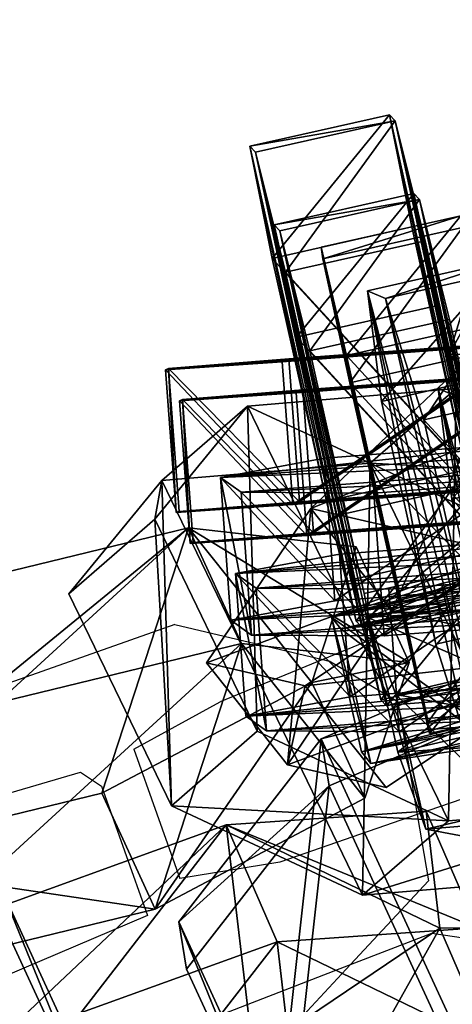
# Model space of a CAD drawing. Units: centimetres. Extents: x -1033 to 1033, y -462 to 460.
# Drawn here: x -819 to -817, y -17 to -14 of the extents above; entities that cross this region are included whole.
import ezdxf

# ---------------------------------------------------------------- set-up
doc = ezdxf.new("R2010")
doc.units = ezdxf.units.CM
doc.header["$LTSCALE"] = 2.54
doc.layers.get('0').update_dxf_attribs({"true_color": 0xff5454})
doc.layers.add('VP-EQ', color=7, linetype='Continuous', true_color=0x8a3492, plot=False)

# ---------------------------------------------------------------- blocks, each defined once
blk = doc.blocks.new('Grupuj_6')
at = {"color": 0}
mesh = blk.add_polyface(dxfattribs=at)
corners = [(0, 1.2845), (0.7228, 0), (0, 0.4155), (0.7228, 1.7), (1.7835, 1.7), (1.7835, 0), (2.5063, 1.2845), (2.5063, 0.4155)]
mesh.append_faces([[corners[k] for k in face] for face in [(0, 1, 2), (5, 6, 7)]], dxfattribs={"vtx0": -1, "color": 0})
mesh.append_faces([[corners[k] for k in face] for face in [(1, 4, 5)]], dxfattribs={"vtx0": -1, "vtx1": -1, "color": 0})
mesh.append_faces([[corners[k] for k in face] for face in [(1, 0, 3), (1, 3, 4), (5, 4, 6)]], dxfattribs={"vtx0": -1, "vtx2": -1, "color": 0})
mesh = blk.add_polyface(dxfattribs=at)
corners = [(0, 1.2845), (0.7228, 1.7, 0.5), (0.7228, 1.7), (0, 1.2845, 0.5)]
mesh.append_faces([[corners[k] for k in face] for face in [(0, 1, 2), (1, 0, 3)]], dxfattribs={"vtx0": -1, "color": 0})
mesh = blk.add_polyface(dxfattribs=at)
corners = [(0.7228, 0, 0.5), (0, 1.2845, 0.5), (0, 0.4155, 0.5), (0.7228, 1.7, 0.5), (1.7835, 1.7, 0.5), (1.7835, 0, 0.5), (2.5063, 1.2845, 0.5), (2.5063, 0.4155, 0.5)]
mesh.append_faces([[corners[k] for k in face] for face in [(0, 1, 2), (6, 5, 7)]], dxfattribs={"vtx0": -1, "color": 0})
mesh.append_faces([[corners[k] for k in face] for face in [(1, 0, 3), (3, 0, 4), (4, 5, 6)]], dxfattribs={"vtx0": -1, "vtx1": -1, "color": 0})
mesh.append_faces([[corners[k] for k in face] for face in [(4, 0, 5)]], dxfattribs={"vtx0": -1, "vtx2": -1, "color": 0})
mesh = blk.add_polyface(dxfattribs=at)
corners = [(0.7228, 1.7, 0.5), (1.7835, 1.7), (0.7228, 1.7), (1.7835, 1.7, 0.5)]
mesh.append_faces([[corners[k] for k in face] for face in [(0, 1, 2), (1, 0, 3)]], dxfattribs={"vtx0": -1, "color": 0})
mesh = blk.add_polyface(dxfattribs=at)
corners = [(1.7835, 1.7, 0.5), (2.5063, 1.2845), (1.7835, 1.7), (2.5063, 1.2845, 0.5)]
mesh.append_faces([[corners[k] for k in face] for face in [(0, 1, 2), (1, 0, 3)]], dxfattribs={"vtx0": -1, "color": 0})
mesh = blk.add_polyface(dxfattribs=at)
corners = [(0, 0.4155, 0.5), (0, 1.2845), (0, 0.4155), (0, 1.2845, 0.5)]
mesh.append_faces([[corners[k] for k in face] for face in [(0, 1, 2), (1, 0, 3)]], dxfattribs={"vtx0": -1, "color": 0})
mesh = blk.add_polyface(dxfattribs=at)
corners = [(2.5063, 1.2845), (2.5063, 0.4155, 0.5), (2.5063, 0.4155), (2.5063, 1.2845, 0.5)]
mesh.append_faces([[corners[k] for k in face] for face in [(0, 1, 2), (1, 0, 3)]], dxfattribs={"vtx0": -1, "color": 0})
mesh = blk.add_polyface(dxfattribs=at)
corners = [(0.7228, 0), (0, 0.4155, 0.5), (0, 0.4155), (0.7228, 0, 0.5)]
mesh.append_faces([[corners[k] for k in face] for face in [(0, 1, 2), (1, 0, 3)]], dxfattribs={"vtx0": -1, "color": 0})
mesh = blk.add_polyface(dxfattribs=at)
corners = [(2.5063, 0.4155, 0.5), (1.7835, 0), (2.5063, 0.4155), (1.7835, 0, 0.5)]
mesh.append_faces([[corners[k] for k in face] for face in [(0, 1, 2), (1, 0, 3)]], dxfattribs={"vtx0": -1, "color": 0})
mesh = blk.add_polyface(dxfattribs=at)
corners = [(1.7835, 0, 0.5), (0.7228, 0), (1.7835, 0), (0.7228, 0, 0.5)]
mesh.append_faces([[corners[k] for k in face] for face in [(0, 1, 2), (1, 0, 3)]], dxfattribs={"vtx0": -1, "color": 0})
blk = doc.blocks.new('3DGeom-1687_Defintion')
at = {"color": 253, "true_color": 0xa5aaae, "xscale": 1332.167535723947, "yscale": 1332.167535723947, "zscale": 1332.167535723946, "rotation": 270.0000000000001}
blk.add_blockref('Grupuj_6', (-1025.9, 1999.1, -372.3), dxfattribs=at)
blk = doc.blocks.new('Grupuj_15')
at = {"color": 0, "extrusion": (-0.328488, -0.054813, 0.942916), "zscale": -0.0007508967011122212, "rotation": 284.4333087642684}
for p, xscale, yscale in [((-12.4851, 4.4683, -0.4701), 0.0007506621166614274, 0.0007504101083994), ((-9.4651, 4.8735, -0.4388), 0.0007506621166614275, 0.0007504101083993999)]:
    blk.add_blockref('3DGeom-1687_Defintion', p, dxfattribs=dict(at, xscale=xscale, yscale=yscale))
at = {"color": 0, "extrusion": (0.815346, 0.354353, 0.45787), "xscale": 0.0007506235648858134, "yscale": 0.0007504866563753139, "zscale": -0.0007508964359663696, "rotation": 82.11963602302198}
blk.add_blockref('3DGeom-1687_Defintion', (9.6153, -2.233, 6.7259), dxfattribs=at)
blk = doc.blocks.new('Grupuj_18')
at = {"color": 0, "extrusion": (0.808266, 0.370218, 0.45787), "xscale": 0.0007506235648858136, "yscale": 0.0007504866563753137, "zscale": -0.0007508964359663688, "rotation": 67.1196360230209}
blk.add_blockref('3DGeom-1687_Defintion', (8.6601, -1.9882, 6.623), dxfattribs=at)
at = {"color": 0, "extrusion": (-0.520745, 0.599264, 0.608035), "xscale": 0.0007506621166614272, "yscale": 0.0007504101083993998, "zscale": -0.000750896701112221, "rotation": 335.9917091157793}
blk.add_blockref('3DGeom-1687_Defintion', (-8.4618, -1.2724, 5.4091), dxfattribs=at)
at = {"color": 0, "extrusion": (-0.738974, -0.587784, -0.329283), "xscale": 0.0007796503141196773, "yscale": 0.0007505092441554468, "zscale": -0.0007233295431599084, "rotation": 255.2988930090479}
blk.add_blockref('3DGeom-1687_Defintion', (-4.7401, -0.5085, -8.4919), dxfattribs=at)
at = {"color": 0, "extrusion": (0.010988, -0.386796, 0.9221), "xscale": 0.0007506622799519474, "yscale": 0.0007494815932474113, "zscale": -0.000751823305544923, "rotation": 220.189107379671}
blk.add_blockref('3DGeom-1687_Defintion', (4.6316, 7.9978, -1.4289), dxfattribs=at)
blk = doc.blocks.new('Grupuj_16')
at = {"color": 0, "extrusion": (-0.589445, -0.547161, 0.59428)}
ref = blk.add_blockref('3DGeom-1687_Defintion', (-9.9167, 17.8722, -0.3201), dxfattribs=dict(at, xscale=0.0007796503141196775, yscale=0.0007505092441554466, zscale=-0.0007233295431599083, rotation=213.2383579605611))
ref.add_attrib('Skp_ComponentInstanceName', 'oczko', (0, 0), dxfattribs={"height": 0.2})
at = {"color": 0, "extrusion": (0.808959, -0.363943, 0.461661)}
ref = blk.add_blockref('3DGeom-1687_Defintion', (12.8838, 13.6496, 2.2127), dxfattribs=dict(at, xscale=0.0007506622799519471, yscale=0.0007494815932474112, zscale=-0.0007518233055449231, rotation=136.7333362395449))
ref.add_attrib('Skp_ComponentInstanceName', 'oczko', (0, 0), dxfattribs={"height": 0.2})
at = {"color": 0, "extrusion": (0.589136, 0.536711, -0.604037)}
ref = blk.add_blockref('3DGeom-1687_Defintion', (8.2008, 15.0292, -0.0272), dxfattribs=dict(at, xscale=0.000779640561162501, yscale=0.0007504981495457218, zscale=-0.0007233516633889023, rotation=146.4655022471769))
ref.add_attrib('Skp_ComponentInstanceName', 'oczko', (0, 0), dxfattribs={"height": 0.2})
at = {"color": 0, "extrusion": (0.808859, -0.414093, 0.417462)}
ref = blk.add_blockref('3DGeom-1687_Defintion', (10.3197, 11.4179, 0.9929), dxfattribs=dict(at, xscale=0.0007506621166614272, yscale=0.0007504101083993999, zscale=-0.0007508967011122212, rotation=138.0397239518479))
ref.add_attrib('Skp_ComponentInstanceName', 'oczko', (0, 0), dxfattribs={"height": 0.2})
at = {"color": 0, "extrusion": (0.6998, 0.485814, -0.523703)}
ref = blk.add_blockref('3DGeom-1687_Defintion', (7.412, 11.4677, 0.299), dxfattribs=dict(at, xscale=0.0007506235648858128, yscale=0.0007504866563753133, zscale=-0.0007508964359663693, rotation=144.3331766052587))
ref.add_attrib('Skp_ComponentInstanceName', 'oczko', (0, 0), dxfattribs={"height": 0.2})
at = {"color": 0, "extrusion": (0.808859, -0.414093, 0.417462)}
ref = blk.add_blockref('3DGeom-1687_Defintion', (7.8345, 8.6242, 0.8516), dxfattribs=dict(at, xscale=0.0007506621166614271, yscale=0.0007504101083994002, zscale=-0.0007508967011122215, rotation=138.0397239518479))
ref.add_attrib('Skp_ComponentInstanceName', 'oczko', (0, 0), dxfattribs={"height": 0.2})
at = {"color": 0, "extrusion": (0.6998, 0.485814, -0.523703)}
ref = blk.add_blockref('3DGeom-1687_Defintion', (5.0607, 8.3445, 0.1787), dxfattribs=dict(at, xscale=0.0007506235648858123, yscale=0.0007504866563753139, zscale=-0.0007508964359663697, rotation=144.3331766052587))
ref.add_attrib('Skp_ComponentInstanceName', 'oczko', (0, 0), dxfattribs={"height": 0.2})
at = {"color": 0, "extrusion": (0.808859, -0.414093, 0.417462)}
ref = blk.add_blockref('3DGeom-1687_Defintion', (5.3451, 5.8387, 0.7784), dxfattribs=dict(at, xscale=0.0007506621166614271, yscale=0.0007504101083994002, zscale=-0.0007508967011122215, rotation=138.0397239518479))
ref.add_attrib('Skp_ComponentInstanceName', 'oczko', (0, 0), dxfattribs={"height": 0.2})
at = {"color": 0, "extrusion": (0.6998, 0.447552, -0.556755)}
ref = blk.add_blockref('3DGeom-1687_Defintion', (2.9229, 5.2773, -0.1598), dxfattribs=dict(at, xscale=0.0007506235648858131, yscale=0.0007504866563753146, zscale=-0.0007508964359663687, rotation=140.321998483086))
ref.add_attrib('Skp_ComponentInstanceName', 'oczko', (0, 0), dxfattribs={"height": 0.2})
at = {"color": 0, "extrusion": (0.808859, -0.383526, 0.445708)}
ref = blk.add_blockref('3DGeom-1687_Defintion', (2.4138, 2.7169, 1.0331), dxfattribs=dict(at, xscale=0.0007506621166614282, yscale=0.0007504101083994009, zscale=-0.000750896701112222, rotation=134.0063535466257))
ref.add_attrib('Skp_ComponentInstanceName', 'oczko', (0, 0), dxfattribs={"height": 0.2})
at = {"color": 0, "extrusion": (0.6998, 0.447552, -0.556755)}
ref = blk.add_blockref('3DGeom-1687_Defintion', (0.3193, 2.012, -0.0622), dxfattribs=dict(at, xscale=0.0007506235648858131, yscale=0.0007504866563753146, zscale=-0.0007508964359663687, rotation=140.321998483086))
ref.add_attrib('Skp_ComponentInstanceName', 'oczko', (0, 0), dxfattribs={"height": 0.2})
at = {"color": 0, "extrusion": (0.717246, -0.41741, 0.557967)}
ref = blk.add_blockref('3DGeom-1687_Defintion', (-0.2598, 0.1376, 1.1189), dxfattribs=dict(at, xscale=0.0007506622799519452, yscale=0.000749481593247414, zscale=-0.0007518233055449226, rotation=124.2984011488067))
ref.add_attrib('Skp_ComponentInstanceName', 'oczko', (0, 0), dxfattribs={"height": 0.2})
at = {"color": 0, "extrusion": (0.717173, -0.417953, 0.557655)}
ref = blk.add_blockref('3DGeom-1687_Defintion', (-15.3009, -10.6528, 0.2261), dxfattribs=dict(at, xscale=0.0007506621166614284, yscale=0.0007504101083994041, zscale=-0.0007508967011122221, rotation=120.8624443494621))
ref.add_attrib('Skp_ComponentInstanceName', 'oczko', (0, 0), dxfattribs={"height": 0.2})
at = {"color": 0, "extrusion": (0.773751, 0.159939, -0.612968)}
ref = blk.add_blockref('3DGeom-1687_Defintion', (-14.2071, -9.3647, 0.5766), dxfattribs=dict(at, xscale=0.0007506235648858125, yscale=0.0007504866563753175, zscale=-0.0007508964359663695, rotation=124.3142293082872))
ref.add_attrib('Skp_ComponentInstanceName', 'oczko', (0, 0), dxfattribs={"height": 0.2})
at = {"color": 0, "extrusion": (0.717173, -0.417953, 0.557655)}
ref = blk.add_blockref('3DGeom-1687_Defintion', (-12.4986, -8.5515, 0.2975), dxfattribs=dict(at, xscale=0.0007506621166614283, yscale=0.0007504101083994039, zscale=-0.0007508967011122219, rotation=120.8624443494621))
ref.add_attrib('Skp_ComponentInstanceName', 'oczko', (0, 0), dxfattribs={"height": 0.2})
at = {"color": 0, "extrusion": (0.773751, 0.159939, -0.612968)}
ref = blk.add_blockref('3DGeom-1687_Defintion', (-10.804, -6.944, 0.479), dxfattribs=dict(at, xscale=0.0007506235648858125, yscale=0.0007504866563753175, zscale=-0.0007508964359663695, rotation=124.3142293082872))
ref.add_attrib('Skp_ComponentInstanceName', 'oczko', (0, 0), dxfattribs={"height": 0.2})
at = {"color": 0, "extrusion": (0.715597, -0.426994, 0.552808)}
ref = blk.add_blockref('3DGeom-1687_Defintion', (-9.0777, -6.3151, 0.606), dxfattribs=dict(at, xscale=0.0007506621166614263, yscale=0.0007504101083994027, zscale=-0.0007508967011122205, rotation=124.680037130321))
ref.add_attrib('Skp_ComponentInstanceName', 'oczko', (0, 0), dxfattribs={"height": 0.2})
at = {"color": 0, "extrusion": (0.78221, 0.203551, -0.588825)}
ref = blk.add_blockref('3DGeom-1687_Defintion', (-7.7048, -4.9191, -0.2876), dxfattribs=dict(at, xscale=0.0007506235648858115, yscale=0.0007504866563753164, zscale=-0.0007508964359663695, rotation=130.3276710628433))
ref.add_attrib('Skp_ComponentInstanceName', 'oczko', (0, 0), dxfattribs={"height": 0.2})
at = {"color": 0, "extrusion": (0.706053, -0.47474, 0.525463)}
ref = blk.add_blockref('3DGeom-1687_Defintion', (-5.7595, -4.228, 1.1877), dxfattribs=dict(at, xscale=0.0007506621166614265, yscale=0.0007504101083994027, zscale=-0.0007508967011122205, rotation=126.3502324980368))
ref.add_attrib('Skp_ComponentInstanceName', 'oczko', (0, 0), dxfattribs={"height": 0.2})
at = {"color": 0, "extrusion": (0.78221, 0.203551, -0.588825)}
ref = blk.add_blockref('3DGeom-1687_Defintion', (-4.6888, -2.6436, -0.4223), dxfattribs=dict(at, xscale=0.0007506235648858128, yscale=0.0007504866563753162, zscale=-0.0007508964359663693, rotation=130.3276710628433))
ref.add_attrib('Skp_ComponentInstanceName', 'oczko', (0, 0), dxfattribs={"height": 0.2})
at = {"color": 0, "extrusion": (0.706053, -0.47474, 0.525463)}
ref = blk.add_blockref('3DGeom-1687_Defintion', (-3.0102, -1.8942, 1.1647), dxfattribs=dict(at, xscale=0.000750662116661427, yscale=0.0007504101083994026, zscale=-0.0007508967011122213, rotation=126.3502324980368))
ref.add_attrib('Skp_ComponentInstanceName', 'oczko', (0, 0), dxfattribs={"height": 0.2})
at = {"color": 0, "extrusion": (0.684165, 0.258008, -0.682165)}
ref = blk.add_blockref('3DGeom-1687_Defintion', (-2.0828, -0.4889, -0.3991), dxfattribs=dict(at, xscale=0.0007796405611625002, yscale=0.0007504981495457237, zscale=-0.0007233516633889017, rotation=132.057558597784))
ref.add_attrib('Skp_ComponentInstanceName', 'oczko', (0, 0), dxfattribs={"height": 0.2})
blk = doc.blocks.new('Grupuj_34')
at = {"color": 0}
for name, p in [('Grupuj_15', (6.1053, 5.9328, 21.3879)), ('Grupuj_18', (7.1915, 7.1275))]:
    blk.add_blockref(name, p, dxfattribs=at)
at = {"color": 0, "extrusion": (-0.564713, -0.692027, 0.449664), "rotation": 11.60122838052815}
blk.add_blockref('Grupuj_16', (-2.6589, 29.3643, -7.0191), dxfattribs=at)
blk = doc.blocks.new('Grupuj_45')
at = {"color": 0}
blk.add_blockref('Grupuj_34', (0.2123, 0), dxfattribs=at)
blk = doc.blocks.new('Grupuj_53')
at = {"color": 0}
blk.add_blockref('Grupuj_45', (32.6103, 0, 260.434), dxfattribs=at)
blk = doc.blocks.new('2432')
at = {"color": 0}
blk.add_blockref('Grupuj_53', (178.8705, -179.9852, 3.6466), dxfattribs=at)
blk = doc.blocks.new('Grupuj_109')
at = {"color": 0}
blk.add_blockref('2432', (-78.587, 179.9852, 0.0493), dxfattribs=at)
blk = doc.blocks.new('Grupuj_29')
at = {"color": 0, "rotation": 90.00000000000001}
blk.add_blockref('Grupuj_109', (231.644, 302.2362, 2.7351), dxfattribs=at)
blk = doc.blocks.new('2404C')
at = {"layer": 'VP-EQ', "color": 0}
for p, q in [((16416.1771, -873.1999), (16416.3046, -873.1557)), ((16415.3316, -873.2127), (16414.614, -873.4652)), ((16415.3316, -873.2127), (16415.8496, -873.3345)), ((16416.1771, -873.1999), (16415.8496, -873.3345)), ((16415.8496, -873.3345), (16415.4901, -873.4823)), ((16415.8496, -873.3345), (16415.8715, -873.3397)), ((16416.1113, -873.4819), (16415.8715, -873.3397)), ((16415.1889, -873.6474), (16415.4901, -873.4823)), ((16416.1113, -873.4819), (16416.1782, -873.8754)), ((16415.1889, -873.6474), (16415.3498, -874.0986)), ((16414.4285, -873.8953), (16415.0022, -873.7279)), ((16415.0022, -873.7279), (16415.0756, -873.7769)), ((16415.0756, -873.7769), (16415.2371, -874.228)), ((16416.3342, -873.8214), (16416.1782, -873.8754)), ((16416.1782, -873.8754), (16415.699, -874.0413)), ((16416.1782, -873.8754), (16416.2177, -874.1072)), ((16415.699, -874.0413), (16415.3498, -874.0986)), ((16416.2177, -874.1072), (16415.9462, -874.3991)), ((16415.2371, -874.228), (16414.7336, -874.4423)), ((16415.9462, -874.3991), (16416.2295, -874.2894)), ((16416.2295, -874.2894), (16416.8934, -874.3879)), ((16415.4472, -874.5925), (16415.9462, -874.3991)), ((16415.9462, -874.3991), (16415.7795, -874.5784))]:
    blk.add_line(p, q, dxfattribs=at)

msp = doc.modelspace()

# ---------------------------------------------------------------- block references
at = {"color": 0}
msp.add_blockref('Grupuj_29', (-1032.5219, -461.6689), dxfattribs=at)
at = {"layer": 'VP-EQ', "color": 0}
msp.add_blockref('2404C', (-17233.3475, 857.132), dxfattribs=at)

doc.saveas('drawing.dxf')
